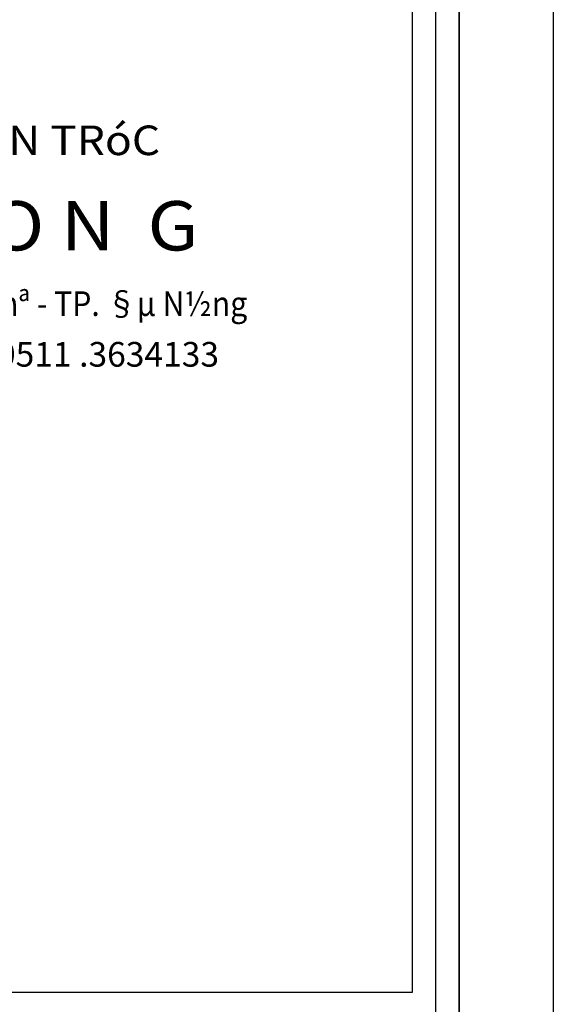
# Model space of a CAD drawing. Units: millimetres. Extents: x 33035 to 146965, y 29445 to 311004.
# Drawn here: x 124086 to 128622, y 278842 to 287202 of the extents above; entities that cross this region are included whole.
import ezdxf
from ezdxf.enums import TextEntityAlignment as Align

# ---------------------------------------------------------------- set-up
doc = ezdxf.new("R2010")
doc.units = ezdxf.units.MM
doc.header["$MEASUREMENT"] = 0
for name, color, linetype in [('1', 250, 'Continuous'), ('KT', 9, 'Continuous'), ('text', 53, 'Continuous'), ('TEXT2', 7, 'Continuous')]:
    doc.layers.add(name, color=color, linetype=linetype)
doc.layers.add('THAY', color=254, linetype='Continuous', lineweight=15)
doc.layers.add('TUONG', color=1, linetype='Continuous', lineweight=35)
doc.styles.add('style2', font='vnarial.ttf', dxfattribs={"height": 280})
doc.styles.add('tt', font='txt')

# ---------------------------------------------------------------- blocks, each defined once
blk = doc.blocks.new('KHUNGTEN')
at = {"layer": '1'}
blk.add_lwpolyline([(737941, 43153), (751785, 43153), (751785, 122712), (737941, 122712)], close=True, dxfattribs=at)
at = {"layer": 'KT', "color": 253}
blk.add_lwpolyline([(738218, 94195), (751508, 94195), (751508, 79659), (738218, 79659)], close=True, dxfattribs=at)
at = {"layer": 'text'}
for s, height, style, width, p in [('c«ng ty tnhh t\xad vÊn KIÕN TRóC', 348.27, 'tt', 1.1, (744897, 89513, 0)), ('T  R  I  Ö  U   L  O N  G', 580.45, 'tt', 1.1, (744951, 88391, 0)), ('Add : 569/7 TrÇn Cao V©n - Q. Thanh Khª - TP. §µ N½ng', 290.22, 'style2', 0.9, (744934, 87620))]:
    blk.add_text(s, height=height, dxfattribs=dict(at, style=style, width=width)).set_placement(p, align=Align.CENTER)
at = {"layer": 'text', "style": 'style2'}
blk.add_text('T e l :   0511 .3634133    -    F a x :   0511 .3634133', height=290.22, dxfattribs=at).set_placement((744946, 87024), align=Align.CENTER)

msp = doc.modelspace()

# ---------------------------------------------------------------- linework, layer by layer
at = {"layer": 'Defpoints', "linetype": 'Continuous'}
msp.add_lwpolyline([(128621.6, 251604.2), (128621.6, 311004.2), (44621.6, 311004.2), (44621.6, 251604.2)], close=True, dxfattribs=at)
at = {"layer": 'THAY', "linetype": 'Continuous'}
msp.add_lwpolyline([(117634.6, 252603), (127622.7, 252603), (127622.7, 310005.3), (117634.6, 310005.3)], close=True, dxfattribs=at)
at = {"layer": 'TUONG', "ltscale": 6}
msp.add_lwpolyline([(47218.5, 252403.2), (127822.5, 252403.2), (127822.5, 310205.1), (47218.5, 310205.1)], close=True, dxfattribs=at)

# ---------------------------------------------------------------- block references
at = {"layer": 'TEXT2', "color": 3, "linetype": 'Continuous', "xscale": 0.7215007212944329, "yscale": 0.7215007215272635, "zscale": 0.7215007214949698}
msp.add_blockref('KHUNGTEN', (-414790.5, 221468.3), dxfattribs=at)

doc.saveas('drawing.dxf')
